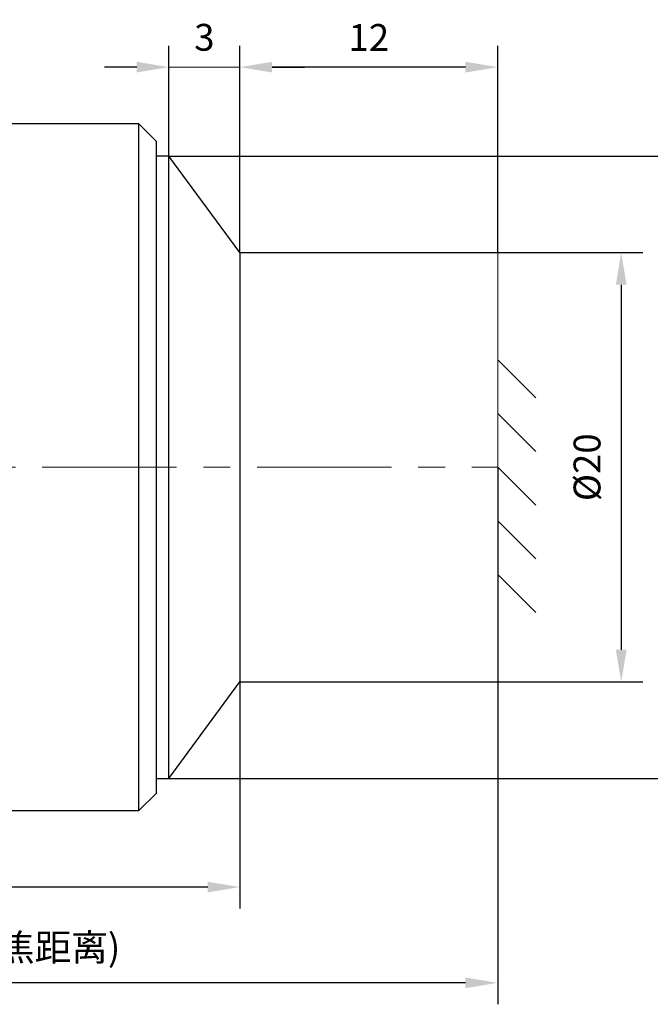
# Model space of a CAD drawing. Units: millimetres. Extents: x 12016 to 37473, y -9451 to -5016.
# Drawn here: x 12134 to 12193, y -7498 to -7406 of the extents above; entities that cross this region are included whole.
import ezdxf

# ---------------------------------------------------------------- set-up
doc = ezdxf.new("R2010")
doc.units = ezdxf.units.MM
doc.header["$LTSCALE"] = 10
doc.header["$PDMODE"] = 34
doc.linetypes.add('CENTER', pattern=[2, 1.25, -0.25, 0.25, -0.25])
doc.layers.add('3中心线层', color=1, linetype='CENTER', lineweight=9)
doc.layers.add('7标注层', color=4, linetype='Continuous', lineweight=5)
doc.styles.add('TH-GBD2M', font='calibri.ttf', dxfattribs={"width": 0.8, "height": 2.5})
doc.dimstyles.new('TH-GBD2M', dxfattribs={"dimtxt": 2.5, "dimasz": 3, "dimexe": 2, "dimexo": 0, "dimgap": 1.5, "dimtad": 1, "dimdec": 4, "dimzin": 9, "dimdsep": 46, "dimtxsty": 'TH-GBD2M', "dimcen": 0, "dimclrt": 3, "dimadec": 0, "dimazin": 3, "dimtfac": 1, "dimtdec": 4, "dimtofl": 0, "dimtmove": 0, "dimatfit": 3, "dimfxl": 1, "dimtolj": 1, "dimtzin": 0, "dimarcsym": 0})

# ---------------------------------------------------------------- blocks, each defined once
blk = doc.blocks.new('*D106')
at = {"layer": '7标注层', "color": 0, "lineweight": -2, "transparency": 16777216}
for p, q in [((12088.614, -7447.526), (12088.614, -7488.647)), ((12154.614, -7447.526), (12154.614, -7488.647)), ((12151.614, -7486.647), (12091.614, -7486.647))]:
    blk.add_line(p, q, dxfattribs=at)
at = {"layer": '7标注层', "color": 0, "transparency": 16777216}
for points in [[(12091.614, -7486.147), (12091.614, -7487.147), (12088.614, -7486.647)], [(12151.614, -7486.147), (12151.614, -7487.147), (12154.614, -7486.647)]]:
    blk.add_solid(points, dxfattribs=at)
at = {"layer": 'Defpoints', "color": 0, "transparency": 16777216}
for p in [(12088.614, -7447.526), (12154.614, -7447.526), (12088.614, -7486.647)]:
    blk.add_point(p, dxfattribs=at)
at = {"layer": '7标注层', "color": 3, "transparency": 16777216, "insert": (12121.614, -7483.866), "char_height": 2.5, "attachment_point": 5, "style": 'TH-GBD2M'}
blk.add_mtext('\\A1;33', dxfattribs=at)
blk = doc.blocks.new('*D107')
at = {"layer": '7标注层', "color": 0, "lineweight": -2, "transparency": 16777216}
for p, q in [((12088.614, -7447.526), (12088.614, -7497.571)), ((12178.614, -7447.526), (12178.614, -7497.571)), ((12175.614, -7495.571), (12091.614, -7495.571))]:
    blk.add_line(p, q, dxfattribs=at)
at = {"layer": '7标注层', "color": 0, "transparency": 16777216}
for points in [[(12091.614, -7495.071), (12091.614, -7496.071), (12088.614, -7495.571)], [(12175.614, -7495.071), (12175.614, -7496.071), (12178.614, -7495.571)]]:
    blk.add_solid(points, dxfattribs=at)
at = {"layer": 'Defpoints', "color": 0, "transparency": 16777216}
for p in [(12088.614, -7447.526), (12178.614, -7447.526), (12088.614, -7495.571)]:
    blk.add_point(p, dxfattribs=at)
at = {"layer": '7标注层', "color": 3, "transparency": 16777216, "insert": (12133.614, -7492.266), "char_height": 2.5, "attachment_point": 5, "style": 'TH-GBD2M'}
blk.add_mtext('\\A1;45({\\fSimSun|b0|i0|c134|p34;齐焦距离})', dxfattribs=at)
blk = doc.blocks.new('*U109')
at = {"layer": '7标注层'}
blk.add_line((20, 0), (23.536, 3.536), dxfattribs=at)
blk = doc.blocks.new('*U110')
at = {"layer": '7标注层', "color": 0, "linetype": 'ByBlock', "lineweight": -2, "transparency": 16777216, "rotation": 270}
for p in [(12172.922, -7427.526), (12172.922, -7432.526), (12172.922, -7437.526)]:
    blk.add_blockref('*U109', p, dxfattribs=at)
blk = doc.blocks.new('*U111')
at = {"layer": '7标注层'}
blk.add_line((20, 0), (23.536, 3.536), dxfattribs=at)
blk = doc.blocks.new('*U113')
at = {"layer": '7标注层', "color": 0, "linetype": 'ByBlock', "lineweight": -2, "transparency": 16777216, "rotation": 270}
for p in [(12172.922, -7427.526), (12172.922, -7432.526), (12172.922, -7437.526)]:
    blk.add_blockref('*U111', p, dxfattribs=at)
blk = doc.blocks.new('*D114')
at = {"layer": '7标注层', "color": 0, "lineweight": -2, "transparency": 16777216}
for p, q in [((12154.614, -7427.526), (12192.111, -7427.526)), ((12190.111, -7430.526), (12190.111, -7464.526)), ((12154.614, -7467.526), (12192.111, -7467.526))]:
    blk.add_line(p, q, dxfattribs=at)
at = {"layer": '7标注层', "color": 0, "transparency": 16777216}
for points in [[(12189.611, -7430.526), (12190.611, -7430.526), (12190.111, -7427.526)], [(12189.611, -7464.526), (12190.611, -7464.526), (12190.111, -7467.526)]]:
    blk.add_solid(points, dxfattribs=at)
at = {"layer": 'Defpoints', "color": 0, "transparency": 16777216}
for p in [(12154.614, -7427.526), (12154.614, -7467.526), (12190.111, -7467.526)]:
    blk.add_point(p, dxfattribs=at)
at = {"layer": '7标注层', "color": 3, "transparency": 16777216, "insert": (12186.927, -7447.526), "char_height": 2.5, "attachment_point": 5, "rotation": 90, "style": 'TH-GBD2M'}
blk.add_mtext('\\A1;%%C20', dxfattribs=at)
blk = doc.blocks.new('*D115')
at = {"layer": '7标注层', "color": 0, "lineweight": -2, "transparency": 16777216}
for p, q in [((12148.004, -7418.526), (12200.849, -7418.526)), ((12198.849, -7421.526), (12198.849, -7473.526)), ((12148.004, -7476.526), (12200.849, -7476.526))]:
    blk.add_line(p, q, dxfattribs=at)
at = {"layer": '7标注层', "color": 0, "transparency": 16777216}
for points in [[(12198.349, -7421.526), (12199.349, -7421.526), (12198.849, -7418.526)], [(12198.349, -7473.526), (12199.349, -7473.526), (12198.849, -7476.526)]]:
    blk.add_solid(points, dxfattribs=at)
at = {"layer": 'Defpoints', "color": 0, "transparency": 16777216}
for p in [(12148.004, -7418.526), (12148.004, -7476.526), (12198.849, -7476.526)]:
    blk.add_point(p, dxfattribs=at)
at = {"layer": '7标注层', "color": 3, "transparency": 16777216, "insert": (12195.665, -7447.526), "char_height": 2.5, "attachment_point": 5, "rotation": 90, "style": 'TH-GBD2M'}
blk.add_mtext('\\A1;%%C29', dxfattribs=at)
blk = doc.blocks.new('*D116')
at = {"layer": '7标注层', "color": 0, "lineweight": -2, "transparency": 16777216}
for p, q in [((12154.614, -7427.526), (12154.614, -7408.241)), ((12178.614, -7427.526), (12178.614, -7408.241)), ((12175.614, -7410.241), (12157.614, -7410.241))]:
    blk.add_line(p, q, dxfattribs=at)
at = {"layer": '7标注层', "color": 0, "transparency": 16777216}
for points in [[(12157.614, -7409.741), (12157.614, -7410.741), (12154.614, -7410.241)], [(12175.614, -7409.741), (12175.614, -7410.741), (12178.614, -7410.241)]]:
    blk.add_solid(points, dxfattribs=at)
at = {"layer": 'Defpoints', "color": 0, "transparency": 16777216}
for p in [(12154.614, -7410.241), (12154.614, -7427.526), (12178.614, -7427.526)]:
    blk.add_point(p, dxfattribs=at)
at = {"layer": '7标注层', "color": 3, "transparency": 16777216, "insert": (12166.614, -7407.478), "char_height": 2.5, "attachment_point": 5, "style": 'TH-GBD2M'}
blk.add_mtext('\\A1;12', dxfattribs=at)
blk = doc.blocks.new('*D117')
at = {"layer": '7标注层', "color": 0, "lineweight": -2, "transparency": 16777216}
for p, q in [((12148.004, -7418.526), (12148.004, -7408.241)), ((12154.614, -7418.526), (12154.614, -7408.241)), ((12145.004, -7410.241), (12142.004, -7410.241)), ((12157.614, -7410.241), (12160.614, -7410.241))]:
    blk.add_line(p, q, dxfattribs=at)
at = {"layer": '7标注层', "color": 0, "transparency": 16777216}
for points in [[(12145.004, -7409.741), (12145.004, -7410.741), (12148.004, -7410.241)], [(12157.614, -7409.741), (12157.614, -7410.741), (12154.614, -7410.241)]]:
    blk.add_solid(points, dxfattribs=at)
at = {"layer": 'Defpoints', "color": 0, "transparency": 16777216}
for p in [(12154.614, -7410.241), (12148.004, -7418.526), (12154.614, -7418.526)]:
    blk.add_point(p, dxfattribs=at)
at = {"layer": '7标注层', "color": 3, "transparency": 16777216, "insert": (12151.309, -7407.46), "char_height": 2.5, "attachment_point": 5, "style": 'TH-GBD2M'}
blk.add_mtext('\\A1;3', dxfattribs=at)

msp = doc.modelspace()

# ---------------------------------------------------------------- linework, layer by layer
at = {"color": 7, "linetype": 'Continuous', "lineweight": 25}
for p, q in [((12145.21359, -7415.52559), (12093.61359, -7415.52559)), ((12146.81359, -7417.12559), (12145.21359, -7415.52559)), ((12145.21359, -7479.52559), (12145.21359, -7415.52559)), ((12146.81359, -7417.12559), (12146.81359, -7477.92559)), ((12148.00359, -7418.52559), (12146.81359, -7418.52559)), ((12154.61359, -7427.52559), (12148.00359, -7418.52559)), ((12148.00359, -7476.52559), (12148.00359, -7418.52559)), ((12154.61359, -7427.52559), (12154.61359, -7467.52559)), ((12148.00359, -7476.52559), (12154.61359, -7467.52559)), ((12146.81359, -7476.52559), (12148.00359, -7476.52559)), ((12145.21359, -7479.52559), (12146.81359, -7477.92559)), ((12093.61359, -7479.52559), (12145.21359, -7479.52559))]:
    msp.add_line(p, q, dxfattribs=at)
at = {"layer": '3中心线层'}
msp.add_line((12076.21359, -7447.52559), (12178.61359, -7447.52559), dxfattribs=at)
at = {"layer": '7标注层'}
for p, q in [((12148.00359, -7410.24065), (12154.61359, -7410.24065)), ((12178.61359, -7427.52559), (12178.61359, -7467.52559))]:
    msp.add_line(p, q, dxfattribs=at)

# ---------------------------------------------------------------- block references
for name, p in [('*U113', (5.69156, 10)), ('*U110', (5.69156, 0))]:
    msp.add_blockref(name, p, dxfattribs=at)

# ---------------------------------------------------------------- dimensions: what is measured, and where the dimension line sits
dim = msp.add_linear_dim(base=(12154.61359, -7410.24065), p1=(12148.00359, -7418.52559), p2=(12154.61359, -7418.52559), text='3', dimstyle='TH-GBD2M', dxfattribs=at)
dim.commit()
dim.dimension.update_dxf_attribs({"geometry": '*D117', "text_midpoint": (12151.30859, -7410.24065), "dimtype": 160})
for base, p1, p2, text, picture, middle in [((12154.61359, -7410.24065), (12178.61359, -7427.52559), (12154.61359, -7427.52559), '12', '*D116', (12166.61359, -7407.47815)), ((12088.61359, -7486.64695), (12154.61359, -7447.52559), (12088.61359, -7447.52559), '33', '*D106', (12121.61359, -7483.86618)), ((12088.61359, -7495.57143), (12178.61359, -7447.52559), (12088.61359, -7447.52559), '45({\\fSimSun|b0|i0|c134|p34;齐焦距离})', '*D107', (12133.61359, -7492.26623))]:
    dim = msp.add_linear_dim(base=base, p1=p1, p2=p2, text=text, dimstyle='TH-GBD2M', dxfattribs=at)
    dim.commit()
    dim.dimension.update_dxf_attribs({"geometry": picture, "text_midpoint": middle})
for base, p1, p2, text, picture, middle in [((12198.84939, -7476.52559), (12148.00359, -7418.52559), (12148.00359, -7476.52559), '%%C29', '*D115', (12195.66477, -7447.52559)), ((12190.11131, -7467.52559), (12154.61359, -7427.52559), (12154.61359, -7467.52559), '%%C20', '*D114', (12186.9267, -7447.52559))]:
    dim = msp.add_linear_dim(base=base, p1=p1, p2=p2, angle=90, text=text, dimstyle='TH-GBD2M', dxfattribs=at)
    dim.commit()
    dim.dimension.update_dxf_attribs({"geometry": picture, "text_midpoint": middle})

doc.saveas('drawing.dxf')
